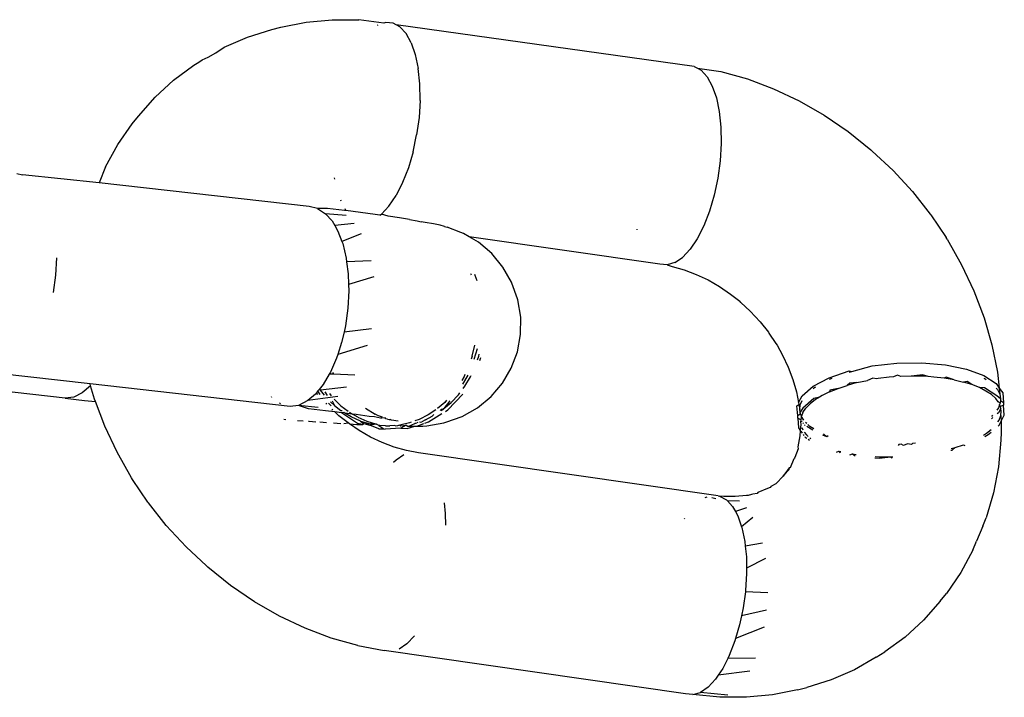
# Model space of a CAD drawing. Units: inches. Extents: x -137 to 354, y 127 to 616.
# Drawn here: x 198 to 201, y 379 to 381 of the extents above; entities that cross this region are included whole.
import ezdxf

# ---------------------------------------------------------------- set-up
doc = ezdxf.new("R2010")
doc.units = ezdxf.units.IN
doc.header["$MEASUREMENT"] = 0
doc.layers.add('VP-EQ', color=7, linetype='Continuous', true_color=0x8a3492)

# ---------------------------------------------------------------- blocks, each defined once
blk = doc.blocks.new('RB1276-2D')
at = {"layer": 'VP-EQ', "color": 7}
for p, q in [((90.5294, 22.3457), (90.6047, 22.3607)), ((90.6047, 22.3607), (90.6824, 22.3682)), ((90.6824, 22.3682), (90.7619, 22.368)), ((90.8361, 22.3582), (90.7619, 22.368)), ((90.8425, 22.3601), (90.8361, 22.3582)), ((90.8644, 22.3579), (90.8425, 22.3601)), ((90.4292, 22.3159), (90.5024, 22.3387)), ((90.5024, 22.3387), (90.5294, 22.3457)), ((90.8174, 22.3517), (90.8198, 22.3533)), ((90.8737, 22.3528), (90.8644, 22.3579)), ((90.8846, 22.3467), (90.8737, 22.3528)), ((91.7629, 22.2289), (90.8737, 22.3528)), ((90.8846, 22.3467), (90.9027, 22.3269)), ((90.3598, 22.2858), (90.4292, 22.3159)), ((90.9181, 22.2991), (90.9027, 22.3269)), ((90.3347, 22.2698), (90.3598, 22.2858)), ((90.9181, 22.2991), (90.9303, 22.2641)), ((90.2845, 22.2411), (90.2947, 22.2485)), ((90.2947, 22.2485), (90.3119, 22.2568)), ((90.3119, 22.2568), (90.3347, 22.2698)), ((90.9303, 22.2641), (90.939, 22.223)), ((90.2088, 22.1882), (90.2693, 22.2324)), ((90.2693, 22.2324), (90.2845, 22.2411)), ((90.9438, 22.177), (90.939, 22.223)), ((91.7629, 22.2289), (91.7723, 22.2238)), ((91.7723, 22.2238), (91.7832, 22.2178)), ((91.7723, 22.2238), (91.8422, 22.2139)), ((91.7832, 22.2178), (91.8013, 22.198)), ((91.8422, 22.2139), (91.9212, 22.1916)), ((90.1537, 22.1375), (90.2088, 22.1882)), ((91.8013, 22.198), (91.8167, 22.1701)), ((91.9212, 22.1916), (91.9993, 22.1622)), ((90.9446, 22.1276), (90.9438, 22.177)), ((91.8167, 22.1701), (91.8289, 22.1351)), ((91.9993, 22.1622), (92.0759, 22.1259)), ((90.1045, 22.0808), (90.1537, 22.1375)), ((90.9446, 22.1276), (90.9415, 22.0762)), ((91.8289, 22.1351), (91.8375, 22.094)), ((92.0759, 22.1259), (92.1503, 22.0832)), ((90.0852, 22.058), (90.1045, 22.0808)), ((90.9415, 22.0762), (90.9344, 22.0244)), ((91.8375, 22.094), (91.8423, 22.048)), ((92.1503, 22.0832), (92.2218, 22.0342)), ((90.0425, 21.996), (90.0852, 22.058)), ((91.8423, 22.048), (91.8432, 21.9986)), ((90.9237, 21.9737), (90.9344, 22.0244)), ((92.2218, 22.0342), (92.29, 21.9795)), ((90.0063, 21.9291), (90.0425, 21.996)), ((91.8432, 21.9986), (91.84, 21.9472)), ((92.29, 21.9795), (92.2938, 21.9761)), ((90.9237, 21.9737), (90.9096, 21.9258)), ((92.2938, 21.9761), (92.3559, 21.918)), ((90.0063, 21.9291), (89.987, 21.8818)), ((90.9096, 21.9258), (90.8925, 21.882)), ((91.84, 21.9472), (91.833, 21.8954)), ((89.7413, 21.9096), (89.7583, 21.9058)), ((89.987, 21.8818), (89.7583, 21.9058)), ((90.6886, 21.8966), (90.6895, 21.8923)), ((91.833, 21.8954), (91.8222, 21.8447)), ((92.3559, 21.918), (92.4137, 21.8553)), ((90.6137, 21.8109), (89.987, 21.8818)), ((90.8925, 21.882), (90.8731, 21.8438)), ((90.8518, 21.8122), (90.8731, 21.8438)), ((91.8222, 21.8447), (91.8081, 21.7968)), ((92.4137, 21.8553), (92.4665, 21.7884)), ((90.6383, 21.8054), (90.6137, 21.8109)), ((90.6383, 21.8054), (90.6628, 21.7893)), ((90.6683, 21.8046), (90.6383, 21.8054)), ((90.7195, 21.7985), (90.6683, 21.8046)), ((90.7067, 21.8309), (90.7079, 21.8275)), ((90.72, 21.8053), (90.7235, 21.799)), ((90.8294, 21.7882), (90.8518, 21.8122)), ((90.7237, 21.7839), (90.6628, 21.7893)), ((90.6628, 21.7893), (90.6818, 21.7682)), ((90.7235, 21.799), (90.7195, 21.7985)), ((90.7671, 21.7926), (90.7235, 21.799)), ((90.8105, 21.7869), (90.7671, 21.7926)), ((90.8247, 21.785), (90.8105, 21.7869)), ((90.8247, 21.785), (90.8294, 21.7882)), ((90.8495, 21.7816), (90.8294, 21.7882)), ((90.8836, 21.7766), (90.8495, 21.7816)), ((90.9127, 21.772), (90.8836, 21.7766)), ((91.8081, 21.7968), (91.7911, 21.753)), ((92.4683, 21.7857), (92.4665, 21.7884)), ((92.4683, 21.7857), (92.5141, 21.7179)), ((90.6818, 21.7682), (90.69, 21.7541)), ((90.7481, 21.7606), (90.69, 21.7541)), ((90.69, 21.7541), (90.6995, 21.7376)), ((90.9127, 21.772), (90.9364, 21.7678)), ((90.9364, 21.7678), (90.9478, 21.7655)), ((90.9595, 21.7636), (90.9478, 21.7655)), ((90.985, 21.7591), (90.9595, 21.7636)), ((91.0045, 21.7552), (90.985, 21.7591)), ((91.0179, 21.7517), (91.0045, 21.7552)), ((91.0179, 21.7517), (91.0251, 21.7488)), ((91.0663, 21.7337), (91.0251, 21.7488)), ((91.5927, 21.7411), (91.5922, 21.7437)), ((91.7911, 21.753), (91.7717, 21.7148)), ((90.6995, 21.7376), (90.7115, 21.706)), ((90.7691, 21.7296), (90.7115, 21.706)), ((91.074, 21.7307), (91.0663, 21.7337)), ((91.0909, 21.7207), (91.074, 21.7307)), ((91.6604, 21.639), (91.0909, 21.7207)), ((91.119, 21.7043), (91.0909, 21.7207)), ((91.7717, 21.7148), (91.7504, 21.6832)), ((92.5174, 21.713), (92.5141, 21.7179)), ((90.7115, 21.706), (90.7137, 21.7002)), ((90.7137, 21.7002), (90.724, 21.6571)), ((91.1587, 21.6704), (91.119, 21.7043)), ((92.5174, 21.713), (92.5605, 21.6372)), ((89.8594, 21.6577), (89.8566, 21.6058)), ((90.724, 21.6571), (90.7254, 21.6461)), ((91.1919, 21.6302), (91.1587, 21.6704)), ((91.705, 21.6436), (91.7279, 21.6592)), ((91.7504, 21.6832), (91.7279, 21.6592)), ((90.7988, 21.6484), (90.7254, 21.6461)), ((90.7254, 21.6461), (90.7301, 21.6095)), ((91.2177, 21.5848), (91.1919, 21.6302)), ((91.6823, 21.6368), (91.6604, 21.639)), ((91.705, 21.6436), (91.6823, 21.6368)), ((91.6823, 21.6368), (91.6968, 21.6321)), ((91.6968, 21.6321), (91.733, 21.6218)), ((92.5605, 21.6372), (92.5974, 21.559)), ((89.8566, 21.6058), (89.8495, 21.554)), ((90.7301, 21.6095), (90.7312, 21.5784)), ((90.8066, 21.6007), (90.7312, 21.5784)), ((91.0981, 21.606), (91.0963, 21.6097)), ((91.1092, 21.6054), (91.1076, 21.6079)), ((91.1147, 21.5896), (91.1092, 21.6054)), ((91.733, 21.6218), (91.7689, 21.6084)), ((91.7689, 21.6084), (91.804, 21.5917)), ((90.7312, 21.5784), (90.7318, 21.559)), ((91.2188, 21.5819), (91.2177, 21.5848)), ((91.2351, 21.5356), (91.2188, 21.5819)), ((91.804, 21.5917), (91.8381, 21.5721)), ((91.8381, 21.5721), (91.8709, 21.5497)), ((90.7318, 21.559), (90.729, 21.5071)), ((91.8709, 21.5497), (91.8984, 21.528)), ((92.5974, 21.559), (92.6277, 21.4791)), ((91.2363, 21.5326), (91.2351, 21.5356)), ((91.2449, 21.481), (91.2363, 21.5326)), ((91.9022, 21.5246), (91.8984, 21.528)), ((91.9022, 21.5246), (91.9298, 21.4986)), ((90.729, 21.5071), (90.7219, 21.4553)), ((91.2445, 21.4288), (91.2449, 21.481)), ((91.9298, 21.4986), (91.959, 21.4669)), ((92.6277, 21.4791), (92.6511, 21.3981)), ((90.7219, 21.4553), (90.7176, 21.4361)), ((91.959, 21.4669), (91.984, 21.4357)), ((90.7176, 21.4361), (90.7106, 21.4053)), ((90.7995, 21.4464), (90.7176, 21.4361)), ((91.235, 21.3774), (91.2445, 21.4288)), ((91.984, 21.4357), (91.9857, 21.433)), ((91.9857, 21.433), (92.0065, 21.4024)), ((90.7106, 21.4053), (90.699, 21.3693)), ((90.7871, 21.3965), (90.699, 21.3693)), ((91.1005, 21.3646), (91.1082, 21.3976)), ((92.0065, 21.4024), (92.0098, 21.3974)), ((92.0098, 21.3974), (92.0262, 21.3676)), ((92.6511, 21.3981), (92.6676, 21.3166)), ((90.699, 21.3693), (90.6955, 21.3586)), ((91.1005, 21.3646), (91.0975, 21.3559)), ((91.1148, 21.3858), (91.1048, 21.3547)), ((91.1159, 21.353), (91.1197, 21.3639)), ((91.1197, 21.3639), (91.1213, 21.3708)), ((91.2168, 21.3284), (91.235, 21.3774)), ((92.0262, 21.3676), (92.0432, 21.3317)), ((90.6955, 21.3586), (90.6771, 21.3165)), ((91.1233, 21.3518), (91.1259, 21.3601)), ((92.0432, 21.3317), (92.0571, 21.2951)), ((92.233, 21.3183), (92.2939, 21.3356)), ((92.2939, 21.3356), (92.3676, 21.3438)), ((92.3676, 21.3438), (92.442, 21.3449)), ((92.442, 21.3449), (92.5126, 21.3388)), ((92.5126, 21.3388), (92.5753, 21.3258)), ((89.9598, 21.2814), (89.6843, 21.3126)), ((90.6738, 21.3109), (90.6558, 21.2803)), ((90.6771, 21.3165), (90.6738, 21.3109)), ((90.6865, 21.3105), (90.6738, 21.3109)), ((90.6835, 21.3157), (90.6865, 21.3105)), ((90.7495, 21.3081), (90.6865, 21.3105)), ((91.0759, 21.3035), (91.0692, 21.2922)), ((91.0873, 21.3081), (91.0713, 21.2808)), ((91.0786, 21.3095), (91.0759, 21.3035)), ((91.0782, 21.2745), (91.0951, 21.3028)), ((91.0951, 21.3028), (91.0968, 21.3066)), ((91.1903, 21.2834), (91.2168, 21.3284)), ((92.165, 21.3001), (92.225, 21.3208)), ((92.225, 21.3208), (92.233, 21.3183)), ((92.2253, 21.3162), (92.233, 21.3183)), ((92.3698, 21.3072), (92.3578, 21.3023)), ((92.379, 21.3038), (92.3698, 21.3072)), ((92.41, 21.3047), (92.379, 21.3038)), ((92.4441, 21.3083), (92.41, 21.3047)), ((92.4455, 21.3042), (92.41, 21.3047)), ((92.4612, 21.3032), (92.4441, 21.3083)), ((92.4612, 21.3032), (92.4455, 21.3042)), ((92.4782, 21.3021), (92.4612, 21.3032)), ((92.5753, 21.3258), (92.6265, 21.3067)), ((92.6265, 21.3067), (92.6633, 21.2826)), ((92.6676, 21.3166), (92.6732, 21.2691)), ((89.8855, 21.2387), (89.5603, 21.2754)), ((89.9612, 21.276), (89.9364, 21.2548)), ((90.5567, 21.2139), (89.9598, 21.2814)), ((89.9612, 21.276), (89.9598, 21.2814)), ((89.9731, 21.2356), (89.9612, 21.276)), ((90.6558, 21.2803), (90.6432, 21.2647)), ((91.0735, 21.2683), (91.0782, 21.2745)), ((91.1564, 21.2436), (91.1903, 21.2834)), ((92.0571, 21.2951), (92.0678, 21.2579)), ((92.0848, 21.2464), (92.1173, 21.2748)), ((92.1173, 21.2748), (92.165, 21.3001)), ((92.1228, 21.2714), (92.1253, 21.273)), ((92.173, 21.298), (92.1653, 21.2949)), ((92.1918, 21.2682), (92.2189, 21.2773)), ((92.2483, 21.2853), (92.2189, 21.2773)), ((92.2272, 21.2841), (92.2189, 21.2773)), ((92.2483, 21.2853), (92.2272, 21.2841)), ((92.2483, 21.2853), (92.2798, 21.2921)), ((92.2961, 21.299), (92.2798, 21.2921)), ((92.3063, 21.2965), (92.2961, 21.299)), ((92.3118, 21.2974), (92.3063, 21.2965)), ((92.3449, 21.3013), (92.3118, 21.2974)), ((92.3578, 21.3023), (92.3449, 21.3013)), ((92.509, 21.2985), (92.4782, 21.3021)), ((92.5147, 21.3021), (92.509, 21.2985)), ((92.5385, 21.2935), (92.509, 21.2985)), ((92.5385, 21.2935), (92.5147, 21.3021)), ((92.5385, 21.2935), (92.5663, 21.287)), ((92.5775, 21.2891), (92.5663, 21.287)), ((92.5912, 21.2794), (92.5663, 21.287)), ((92.5912, 21.2794), (92.5775, 21.2891)), ((92.6136, 21.2705), (92.5912, 21.2794)), ((92.627, 21.2992), (92.6311, 21.2971)), ((92.6311, 21.2971), (92.6339, 21.2952)), ((92.6633, 21.2826), (92.6732, 21.2691)), ((89.9364, 21.2548), (89.9109, 21.2423)), ((90.4998, 21.2441), (90.5017, 21.2421)), ((90.6324, 21.2513), (90.6095, 21.2317)), ((90.6987, 21.2436), (90.6095, 21.2317)), ((90.6358, 21.2554), (90.6324, 21.2513)), ((90.6399, 21.2605), (90.6358, 21.2554)), ((90.6398, 21.2504), (90.6358, 21.2554)), ((90.6432, 21.2647), (90.6399, 21.2605)), ((90.6467, 21.2496), (90.6399, 21.2605)), ((90.6472, 21.2632), (90.6432, 21.2647)), ((90.7254, 21.2723), (90.6472, 21.2632)), ((90.6594, 21.2482), (90.6472, 21.2632)), ((90.66, 21.2583), (90.6669, 21.2473)), ((90.6741, 21.253), (90.6797, 21.246)), ((91.0272, 21.2042), (91.0718, 21.2509)), ((91.059, 21.249), (91.0373, 21.2259)), ((91.059, 21.249), (91.0634, 21.2548)), ((91.1161, 21.2104), (91.1564, 21.2436)), ((92.0678, 21.2579), (92.0742, 21.2261)), ((92.0742, 21.2261), (92.0848, 21.2464)), ((92.1177, 21.2675), (92.1228, 21.2714)), ((92.1441, 21.2466), (92.1369, 21.2422)), ((92.1664, 21.2578), (92.1441, 21.2466)), ((92.1664, 21.2578), (92.1918, 21.2682)), ((92.1671, 21.2634), (92.1664, 21.2578)), ((92.1918, 21.2682), (92.1671, 21.2634)), ((92.6287, 21.27), (92.6136, 21.2705)), ((92.6333, 21.2604), (92.6136, 21.2705)), ((92.6655, 21.246), (92.6287, 21.27)), ((92.6494, 21.2496), (92.6333, 21.2604)), ((92.6623, 21.2378), (92.6494, 21.2496)), ((92.6641, 21.2693), (92.6677, 21.2646)), ((92.6769, 21.2373), (92.6655, 21.246)), ((92.6677, 21.2646), (92.6745, 21.2507)), ((92.6732, 21.2691), (92.6835, 21.2549)), ((92.6732, 21.2691), (92.6745, 21.2507)), ((92.6745, 21.2507), (92.6769, 21.2373)), ((92.6835, 21.2549), (92.6859, 21.2253)), ((89.9109, 21.2423), (89.8855, 21.2387)), ((89.8855, 21.2387), (89.9429, 21.2323)), ((89.9429, 21.2323), (89.9757, 21.2287)), ((89.9757, 21.2287), (89.9731, 21.2356)), ((90.0034, 21.1557), (89.9757, 21.2287)), ((90.5284, 21.2217), (90.5247, 21.224)), ((90.5821, 21.2175), (90.5567, 21.2139)), ((90.6095, 21.2317), (90.5821, 21.2175)), ((90.6407, 21.2108), (90.5821, 21.2175)), ((90.6112, 21.2076), (90.5821, 21.2175)), ((90.6662, 21.2213), (90.6639, 21.2238)), ((90.6794, 21.2162), (90.6715, 21.2239)), ((90.689, 21.2173), (90.6777, 21.2284)), ((90.682, 21.2315), (90.689, 21.2173)), ((90.6883, 21.2361), (90.7082, 21.2166)), ((90.689, 21.2173), (90.7079, 21.2027)), ((90.7082, 21.2166), (90.7296, 21.2)), ((91.0181, 21.2266), (90.9968, 21.2085)), ((91.0333, 21.2313), (91.016, 21.2078)), ((91.016, 21.2078), (91.0373, 21.2259)), ((91.0239, 21.2328), (91.0181, 21.2266)), ((92.0692, 21.2165), (92.0753, 21.2206)), ((92.0716, 21.1868), (92.0692, 21.2165)), ((92.0742, 21.2261), (92.0753, 21.2206)), ((92.0753, 21.2206), (92.0776, 21.2053)), ((92.0776, 21.2053), (92.0792, 21.2188)), ((92.0792, 21.2188), (92.0847, 21.2324)), ((92.1195, 21.2382), (92.0869, 21.2097)), ((92.1086, 21.2221), (92.096, 21.209)), ((92.125, 21.2348), (92.1086, 21.2221)), ((92.1369, 21.2422), (92.1195, 21.2382)), ((92.1369, 21.2422), (92.125, 21.2348)), ((92.6699, 21.2279), (92.6623, 21.2378)), ((92.6755, 21.224), (92.6699, 21.2279)), ((92.6739, 21.2199), (92.6703, 21.2104)), ((92.6755, 21.224), (92.6739, 21.2199)), ((92.6767, 21.2141), (92.6739, 21.2199)), ((92.6762, 21.2312), (92.6755, 21.224)), ((92.6769, 21.2373), (92.6762, 21.2312)), ((92.6859, 21.2253), (92.6762, 21.2312)), ((92.6857, 21.2183), (92.6767, 21.2141)), ((92.6859, 21.2253), (92.6857, 21.2183)), ((92.688, 21.1887), (92.6857, 21.2183)), ((90.6625, 21.2015), (90.6112, 21.2076)), ((90.6903, 21.1981), (90.6625, 21.2015)), ((90.6847, 21.2033), (90.6819, 21.2059)), ((90.6986, 21.1901), (90.6903, 21.1981)), ((90.7101, 21.1956), (90.6903, 21.1981)), ((90.7024, 21.1867), (90.6986, 21.1901)), ((90.7298, 21.165), (90.7024, 21.1867)), ((90.7079, 21.2027), (90.7122, 21.2022)), ((90.7174, 21.196), (90.7101, 21.1956)), ((90.7574, 21.1639), (90.7101, 21.1956)), ((90.7204, 21.1943), (90.7174, 21.196)), ((90.7434, 21.1913), (90.7204, 21.1943)), ((90.7392, 21.183), (90.7204, 21.1943)), ((90.7337, 21.197), (90.7434, 21.1913)), ((90.7535, 21.1899), (90.7434, 21.1913)), ((90.7584, 21.1823), (90.7434, 21.1913)), ((90.7925, 21.1846), (90.7535, 21.1899)), ((90.7813, 21.2094), (90.8108, 21.191)), ((90.8165, 21.1888), (90.8108, 21.191)), ((90.8165, 21.1888), (90.8317, 21.1833)), ((90.9686, 21.1893), (90.9414, 21.1756)), ((90.9606, 21.1749), (90.9811, 21.1852)), ((90.9916, 21.2046), (90.9686, 21.1893)), ((90.9695, 21.168), (91.0097, 21.1932)), ((90.9852, 21.1906), (90.9811, 21.1852)), ((91.008, 21.2049), (91.0041, 21.2025)), ((91.0077, 21.2018), (91.0132, 21.2055)), ((91.0132, 21.2055), (91.008, 21.2049)), ((91.0132, 21.2055), (91.016, 21.2078)), ((91.02, 21.1997), (91.0272, 21.2042)), ((91.0706, 21.1847), (91.1161, 21.2104)), ((92.0714, 21.1798), (92.0716, 21.1868)), ((92.0797, 21.1921), (92.0716, 21.1868)), ((92.0788, 21.1975), (92.0776, 21.2053)), ((92.0869, 21.2097), (92.0788, 21.1975)), ((92.0797, 21.1921), (92.0788, 21.1975)), ((92.0827, 21.1853), (92.0797, 21.1921)), ((92.0827, 21.1853), (92.0814, 21.1821)), ((92.0869, 21.1958), (92.0827, 21.1853)), ((92.0869, 21.1958), (92.096, 21.209)), ((92.6527, 21.188), (92.6496, 21.1847)), ((92.6703, 21.2104), (92.6656, 21.2035)), ((92.6703, 21.1954), (92.6667, 21.1923)), ((92.6778, 21.2078), (92.6703, 21.1954)), ((92.6724, 21.1738), (92.6776, 21.1873)), ((92.6778, 21.2078), (92.6767, 21.2141)), ((92.6776, 21.1873), (92.6791, 21.2007)), ((92.6776, 21.1873), (92.6787, 21.1706)), ((92.6791, 21.2007), (92.6778, 21.2078)), ((92.6787, 21.1706), (92.688, 21.1887)), ((90.0402, 21.0775), (90.0034, 21.1557)), ((90.5385, 21.1761), (90.5444, 21.1756)), ((90.5792, 21.1729), (90.5956, 21.1717)), ((90.6112, 21.1705), (90.6138, 21.1703)), ((90.6138, 21.1703), (90.6333, 21.1689)), ((90.6452, 21.168), (90.6649, 21.1666)), ((90.6863, 21.1652), (90.7084, 21.1638)), ((90.7168, 21.1632), (90.7298, 21.165)), ((90.734, 21.1622), (90.7298, 21.165)), ((90.734, 21.1622), (90.7555, 21.1609)), ((90.7627, 21.1426), (90.734, 21.1622)), ((90.767, 21.1707), (90.7392, 21.183)), ((90.7555, 21.1609), (90.7727, 21.16)), ((90.7727, 21.16), (90.7574, 21.1639)), ((90.7584, 21.1823), (90.7862, 21.17)), ((90.767, 21.1707), (90.7765, 21.1632)), ((90.767, 21.1707), (90.7955, 21.1621)), ((90.7727, 21.16), (90.7765, 21.1632)), ((90.7765, 21.1632), (90.7943, 21.1588)), ((90.7765, 21.1632), (90.7955, 21.1621)), ((90.7862, 21.17), (90.8147, 21.1614)), ((90.8089, 21.1833), (90.7925, 21.1846)), ((90.8147, 21.1614), (90.7943, 21.1588)), ((90.8212, 21.1476), (90.7943, 21.1588)), ((90.8147, 21.1614), (90.7955, 21.1621)), ((90.8266, 21.1796), (90.8089, 21.1833)), ((90.822, 21.1577), (90.8147, 21.1614)), ((90.8245, 21.1573), (90.822, 21.1577)), ((90.822, 21.1577), (90.8362, 21.148)), ((90.8411, 21.157), (90.8245, 21.1573)), ((90.8308, 21.1795), (90.8266, 21.1796)), ((90.8407, 21.1799), (90.8308, 21.1795)), ((90.8429, 21.177), (90.8407, 21.1799)), ((90.8411, 21.157), (90.8437, 21.1566)), ((90.8476, 21.1761), (90.8429, 21.177)), ((90.8437, 21.1566), (90.8545, 21.1562)), ((90.8476, 21.1761), (90.8525, 21.1756)), ((90.8525, 21.1756), (90.8557, 21.175)), ((90.8678, 21.1574), (90.8545, 21.1562)), ((90.8592, 21.1731), (90.8557, 21.175)), ((90.8794, 21.1708), (90.8592, 21.1731)), ((90.8736, 21.1555), (90.8678, 21.1574)), ((90.8839, 21.1589), (90.8736, 21.1555)), ((90.9128, 21.1653), (90.8839, 21.1589)), ((90.8839, 21.1589), (90.887, 21.1567)), ((90.9031, 21.1582), (90.8868, 21.1493)), ((90.887, 21.1567), (90.9031, 21.1582)), ((90.9031, 21.1582), (90.9076, 21.1556)), ((90.906, 21.1485), (90.9286, 21.1555)), ((90.9076, 21.1556), (90.9111, 21.1556)), ((90.9111, 21.1556), (90.9285, 21.1639)), ((90.9111, 21.1556), (90.9286, 21.1555)), ((90.9179, 21.1672), (90.9128, 21.1653)), ((90.9344, 21.1639), (90.9285, 21.1639)), ((90.9286, 21.1555), (90.9349, 21.1554)), ((90.9414, 21.1756), (90.9291, 21.1712)), ((90.9349, 21.1554), (90.9558, 21.1638)), ((90.9349, 21.1554), (90.9527, 21.1559)), ((90.9363, 21.1662), (90.9392, 21.1672)), ((90.9425, 21.1684), (90.9466, 21.1676)), ((90.9466, 21.1676), (90.9503, 21.1687)), ((90.9606, 21.1749), (90.9503, 21.1687)), ((90.9527, 21.1559), (90.9644, 21.1569)), ((90.9585, 21.1646), (90.9695, 21.168)), ((90.9644, 21.1569), (91.0156, 21.1654)), ((91.0156, 21.1654), (91.0213, 21.1672)), ((91.0213, 21.1672), (91.0706, 21.1847)), ((92.0714, 21.1798), (92.0738, 21.1502)), ((92.0805, 21.1747), (92.0714, 21.1798)), ((92.081, 21.1609), (92.0793, 21.1426)), ((92.0805, 21.1747), (92.0798, 21.1686)), ((92.0846, 21.1691), (92.0798, 21.1686)), ((92.0798, 21.1686), (92.081, 21.1609)), ((92.0814, 21.1821), (92.0805, 21.1747)), ((92.0856, 21.1791), (92.0814, 21.1821)), ((92.0899, 21.1734), (92.0856, 21.1791)), ((92.089, 21.163), (92.0869, 21.1659)), ((92.0942, 21.1576), (92.0918, 21.1592)), ((92.0991, 21.1631), (92.0951, 21.1667)), ((92.1016, 21.1609), (92.1081, 21.155)), ((92.6537, 21.1809), (92.6496, 21.1773)), ((92.669, 21.1687), (92.6724, 21.1738)), ((92.6696, 21.1562), (92.6725, 21.1588)), ((92.6725, 21.1588), (92.6787, 21.1706)), ((92.6787, 21.1706), (92.6782, 21.1369)), ((90.7968, 21.123), (90.7627, 21.1426)), ((90.8212, 21.1476), (90.8362, 21.148)), ((90.8362, 21.148), (90.8404, 21.1469)), ((90.8868, 21.1493), (90.8404, 21.1469)), ((90.8868, 21.1493), (90.906, 21.1485)), ((92.078, 21.127), (92.0718, 21.0941)), ((92.0738, 21.1502), (92.0793, 21.1426)), ((92.0793, 21.1426), (92.078, 21.127)), ((92.081, 21.1403), (92.085, 21.1349)), ((92.0836, 21.1516), (92.0868, 21.1445)), ((92.0877, 21.1311), (92.0901, 21.1279)), ((92.091, 21.1381), (92.0973, 21.13)), ((92.0973, 21.13), (92.1029, 21.125)), ((92.1163, 21.1431), (92.0987, 21.1547)), ((92.1195, 21.1475), (92.1081, 21.155)), ((92.1581, 21.1241), (92.1469, 21.1283)), ((92.1581, 21.1241), (92.1486, 21.1325)), ((92.1623, 21.1271), (92.1581, 21.1241)), ((92.6261, 21.129), (92.6351, 21.1347)), ((92.6301, 21.1251), (92.64, 21.1304)), ((92.6351, 21.1347), (92.6489, 21.1456)), ((92.64, 21.1304), (92.6488, 21.1381)), ((92.6782, 21.1369), (92.6775, 21.1139)), ((90.8319, 21.1064), (90.7968, 21.123)), ((90.8677, 21.0929), (90.8319, 21.1064)), ((92.0924, 21.1246), (92.094, 21.1225)), ((92.094, 21.1225), (92.0988, 21.1194)), ((92.1025, 21.117), (92.1071, 21.1139)), ((92.1079, 21.1205), (92.1102, 21.1184)), ((92.373, 21.1013), (92.3715, 21.0977)), ((92.3803, 21.1015), (92.373, 21.1013)), ((92.3875, 21.0979), (92.3803, 21.1015)), ((92.3989, 21.103), (92.3875, 21.0979)), ((92.4106, 21.1005), (92.3989, 21.103)), ((92.4139, 21.1041), (92.4106, 21.1005)), ((92.4233, 21.1052), (92.4139, 21.1041)), ((92.5415, 21.0918), (92.566, 21.1001)), ((92.566, 21.1001), (92.5702, 21.0975)), ((92.6775, 21.1139), (92.6703, 21.0341)), ((90.0834, 21.0017), (90.0402, 21.0775)), ((90.904, 21.0826), (90.8677, 21.0929)), ((90.8728, 21.0555), (90.8957, 21.0711)), ((90.9403, 21.0757), (90.904, 21.0826)), ((91.8338, 20.9473), (90.9403, 21.0757)), ((92.0729, 21.0879), (92.0625, 21.0625)), ((92.0718, 21.0941), (92.0729, 21.0879)), ((92.1874, 21.0783), (92.1945, 21.081)), ((92.1945, 21.081), (92.2007, 21.0796)), ((92.1945, 21.081), (92.1982, 21.076)), ((92.2269, 21.0701), (92.2348, 21.0726)), ((92.2348, 21.0726), (92.2455, 21.0708)), ((92.2348, 21.0726), (92.2427, 21.0668)), ((92.5281, 21.0835), (92.5323, 21.0844)), ((92.5296, 21.0885), (92.5415, 21.0918)), ((92.5323, 21.0844), (92.5415, 21.0918)), ((90.8657, 21.0479), (90.8728, 21.0555)), ((92.0503, 21.0325), (92.0611, 21.0589)), ((92.0625, 21.0625), (92.0611, 21.0589)), ((92.302, 21.0614), (92.3153, 21.0602)), ((92.3026, 21.0651), (92.3155, 21.0643)), ((92.3153, 21.0602), (92.3484, 21.0639)), ((92.3155, 21.0643), (92.3484, 21.0639)), ((92.3484, 21.0639), (92.3552, 21.0641)), ((92.3484, 21.0639), (92.3534, 21.0608)), ((92.0464, 21.0317), (92.0286, 21.0066)), ((92.0286, 21.0066), (92.0483, 21.0293)), ((92.0503, 21.0325), (92.0464, 21.0317)), ((92.6703, 21.0341), (92.6558, 20.9567)), ((90.0867, 20.9968), (90.0834, 21.0017)), ((90.1325, 20.929), (90.0867, 20.9968)), ((91.9925, 20.9761), (92.0077, 20.9848)), ((92.0077, 20.9848), (92.0286, 21.0066)), ((91.9335, 20.9513), (91.9239, 20.9483)), ((91.9377, 20.9526), (91.9335, 20.9513)), ((91.9503, 20.9551), (91.9377, 20.9526)), ((91.953, 20.9574), (91.9503, 20.9551)), ((91.9812, 20.9696), (91.953, 20.9574)), ((91.9889, 20.9728), (91.9812, 20.9696)), ((91.9925, 20.9761), (91.9889, 20.9728)), ((92.6558, 20.9567), (92.6341, 20.8825)), ((90.1342, 20.9263), (90.1325, 20.929)), ((90.1871, 20.8594), (90.1342, 20.9263)), ((91.0164, 20.9267), (91.0197, 20.8948)), ((91.7949, 20.9423), (91.8016, 20.9443)), ((91.8275, 20.9389), (91.8152, 20.9419)), ((91.8338, 20.9473), (91.838, 20.9469)), ((91.8514, 20.9456), (91.838, 20.9469)), ((91.838, 20.9469), (91.8591, 20.9356)), ((91.8852, 20.9456), (91.8514, 20.9456)), ((91.8591, 20.9356), (91.8619, 20.9325)), ((91.8978, 20.9318), (91.8619, 20.9325)), ((91.8619, 20.9325), (91.8773, 20.9158)), ((91.9183, 20.9487), (91.8852, 20.9456)), ((91.9239, 20.9483), (91.9183, 20.9487)), ((91.0197, 20.8948), (91.0203, 20.8606)), ((91.8773, 20.9158), (91.8855, 20.9008)), ((91.9189, 20.9117), (91.8855, 20.9008)), ((91.8855, 20.9008), (91.8926, 20.8879)), ((91.7338, 20.88), (91.7322, 20.8777)), ((91.8926, 20.8879), (91.9039, 20.8556)), ((91.9378, 20.8835), (91.9039, 20.8556)), ((92.6237, 20.8571), (92.6341, 20.8825)), ((90.2466, 20.7952), (90.1871, 20.8594)), ((91.9039, 20.8556), (91.9048, 20.8529)), ((91.9048, 20.8529), (91.9135, 20.8118)), ((92.6237, 20.8571), (92.6053, 20.812)), ((91.9135, 20.8118), (91.915, 20.7977)), ((91.9667, 20.8066), (91.915, 20.7977)), ((92.5944, 20.7857), (92.6053, 20.812)), ((90.2466, 20.7952), (90.307, 20.7386)), ((91.915, 20.7977), (91.9183, 20.7658)), ((92.5944, 20.7857), (92.5583, 20.7187)), ((91.9183, 20.7658), (91.9189, 20.7316)), ((91.9758, 20.7603), (91.9189, 20.7316)), ((90.307, 20.7386), (90.3108, 20.7352)), ((90.3789, 20.6805), (90.3108, 20.7352)), ((91.9191, 20.7164), (91.916, 20.665)), ((91.9189, 20.7316), (91.9191, 20.7164)), ((92.5583, 20.7187), (92.5156, 20.6567)), ((90.4505, 20.6315), (90.3789, 20.6805)), ((91.9154, 20.661), (91.9089, 20.6132)), ((91.916, 20.665), (91.9154, 20.661)), ((91.9819, 20.6586), (91.9154, 20.661)), ((92.4963, 20.6339), (92.5156, 20.6567)), ((90.5249, 20.5888), (90.4505, 20.6315)), ((92.4963, 20.6339), (92.447, 20.5772)), ((91.9089, 20.6132), (91.904, 20.5898)), ((91.9787, 20.6064), (91.904, 20.5898)), ((90.6014, 20.5525), (90.5249, 20.5888)), ((91.904, 20.5898), (91.8982, 20.5625)), ((92.447, 20.5772), (92.3919, 20.5265)), ((90.6796, 20.5231), (90.6014, 20.5525)), ((91.8982, 20.5625), (91.8863, 20.522)), ((91.9715, 20.5554), (91.8863, 20.522)), ((90.7586, 20.5008), (90.6796, 20.5231)), ((90.9278, 20.53), (90.9054, 20.506)), ((91.8841, 20.5146), (91.8671, 20.4709)), ((91.8863, 20.522), (91.8841, 20.5146)), ((92.3919, 20.5265), (92.3314, 20.4823)), ((90.7586, 20.5008), (90.8379, 20.4858)), ((91.7364, 20.3568), (90.8379, 20.4858)), ((90.9054, 20.506), (90.8824, 20.4904)), ((92.3061, 20.4662), (92.3314, 20.4823)), ((91.8626, 20.462), (91.8476, 20.4326)), ((91.8671, 20.4709), (91.8626, 20.462)), ((91.9459, 20.4632), (91.8626, 20.462)), ((92.3061, 20.4662), (92.241, 20.4289)), ((91.8476, 20.4326), (91.8345, 20.4131)), ((91.9282, 20.4248), (91.8345, 20.4131)), ((92.241, 20.4289), (92.1716, 20.3988)), ((91.8264, 20.401), (91.8039, 20.377)), ((91.8345, 20.4131), (91.8264, 20.401)), ((92.1716, 20.3988), (92.0984, 20.376)), ((91.8039, 20.377), (91.781, 20.3614)), ((92.0713, 20.369), (91.9961, 20.354)), ((92.0713, 20.369), (92.0984, 20.376)), ((91.7582, 20.3546), (91.7364, 20.3568)), ((91.7582, 20.3546), (91.781, 20.3614)), ((91.8389, 20.3467), (91.7582, 20.3546)), ((91.8627, 20.3534), (91.781, 20.3614)), ((91.9184, 20.3466), (91.8389, 20.3467)), ((91.9961, 20.354), (91.9184, 20.3466))]:
    blk.add_line(p, q, dxfattribs=at)

msp = doc.modelspace()

# ---------------------------------------------------------------- block references
at = {"layer": 'VP-EQ'}
msp.add_blockref('RB1276-2D', (108.5283, 359.0801), dxfattribs=at)

doc.saveas('drawing.dxf')
